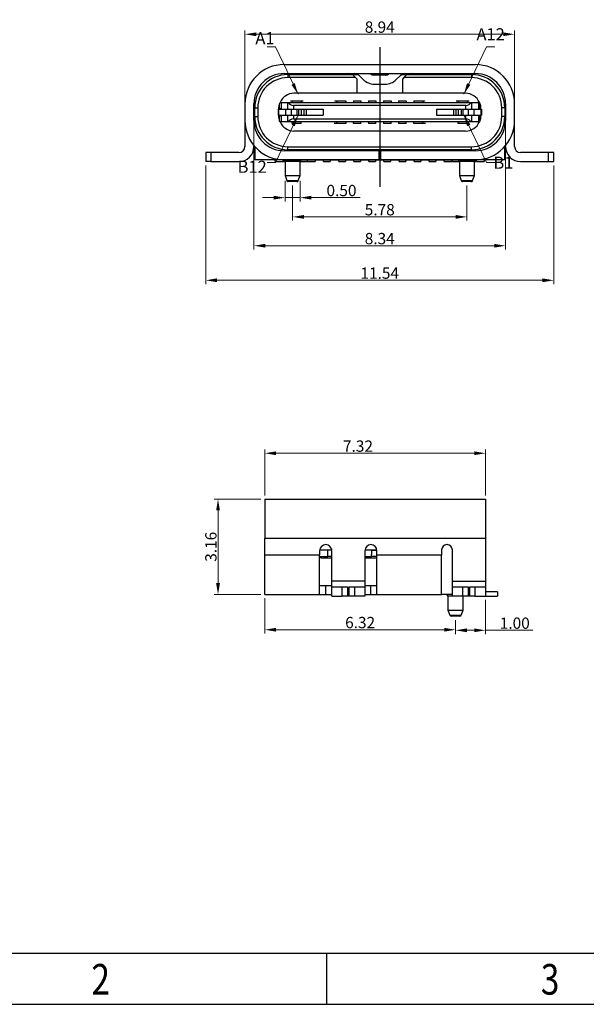
# Model space of a CAD drawing. Units: inches. Extents: x 24 to 217, y -2 to 64.
# Drawn here: x 45 to 64, y -2 to 31 of the extents above; entities that cross this region are included whole.
import ezdxf

# ---------------------------------------------------------------- set-up
doc = ezdxf.new("R2010")
doc.units = ezdxf.units.IN
doc.header["$MEASUREMENT"] = 0
doc.layers.add('Metal1', color=131, linetype='Continuous')
doc.styles.add('romans', font='romans.shx')
doc.styles.add('TEXTSTYLE_1', font='gdt', dxfattribs={"width": 0.8})
doc.dimstyles.new('DIM', dxfattribs={"dimscale": 2.5, "dimtxt": 0.15, "dimasz": 0.15, "dimexe": 0.05, "dimexo": 0.05, "dimgap": 0.02, "dimtad": 1, "dimzin": 0, "dimdsep": 46, "dimtxsty": 'romans', "dimcen": 0.09, "dimadec": 0, "dimazin": 0, "dimtfac": 1, "dimtmove": 0, "dimatfit": 3, "dimfxl": 1, "dimtolj": 1, "dimtzin": 0, "dimlwd": 13, "dimlwe": 13, "dimarcsym": 0})

# ---------------------------------------------------------------- blocks, each defined once
blk = doc.blocks.new('成品图框')
for p, q in [((1098.962, -3.985), (1168.045, -3.985)), ((1121.99, -3.985), (1121.99, -5.294)), ((1097.653, -5.294), (1169.354, -5.294))]:
    blk.add_line(p, q)
at = {"style": 'TEXTSTYLE_1', "width": 0.8}
for s, p in [('2', (1115.971, -5.045)), ('3', (1127.485, -5.045))]:
    blk.add_text(s, height=0.785, dxfattribs=at).set_placement(p)
blk = doc.blocks.new('*D47')
at = {"layer": 'DEFPOINTS', "color": 0, "transparency": 16777216}
for p in [(61.307, 30.022), (52.367, 27.437), (61.307, 27.437)]:
    blk.add_point(p, dxfattribs=at)
at = {"layer": 'Metal1', "color": 0, "lineweight": 13, "transparency": 16777216}
for p, q in [((52.367, 27.562), (52.367, 30.147)), ((61.307, 27.562), (61.307, 30.147)), ((52.742, 30.022), (60.932, 30.022))]:
    blk.add_line(p, q, dxfattribs=at)
at = {"layer": 'Metal1', "color": 0, "transparency": 16777216}
for points in [[(52.742, 30.084), (52.742, 29.959), (52.367, 30.022)], [(60.932, 30.084), (60.932, 29.959), (61.307, 30.022)]]:
    blk.add_solid(points, dxfattribs=at)
at = {"layer": 'Metal1', "color": 0, "transparency": 16777216, "insert": (56.837, 30.259), "char_height": 0.375, "attachment_point": 5, "style": 'romans'}
blk.add_mtext('\\A1;8.94', dxfattribs=at)
blk = doc.blocks.new('*D48')
at = {"layer": 'DEFPOINTS', "color": 0, "transparency": 16777216}
for p in [(52.667, 27.292), (61.007, 27.157), (61.007, 23.006)]:
    blk.add_point(p, dxfattribs=at)
at = {"layer": 'Metal1', "color": 0, "lineweight": 13, "transparency": 16777216}
for p, q in [((52.667, 27.167), (52.667, 22.881)), ((61.007, 27.032), (61.007, 22.881)), ((53.042, 23.006), (60.632, 23.006))]:
    blk.add_line(p, q, dxfattribs=at)
at = {"layer": 'Metal1', "color": 0, "transparency": 16777216}
for points in [[(53.042, 23.068), (53.042, 22.943), (52.667, 23.006)], [(60.632, 23.068), (60.632, 22.943), (61.007, 23.006)]]:
    blk.add_solid(points, dxfattribs=at)
at = {"layer": 'Metal1', "color": 0, "transparency": 16777216, "insert": (56.837, 23.243), "char_height": 0.375, "attachment_point": 5, "style": 'romans'}
blk.add_mtext('\\A1;8.34', dxfattribs=at)
blk = doc.blocks.new('*D49')
at = {"layer": 'DEFPOINTS', "color": 0, "transparency": 16777216}
for p in [(53.947, 25.132), (59.727, 25.132), (59.727, 23.963)]:
    blk.add_point(p, dxfattribs=at)
at = {"layer": 'Metal1', "color": 0, "lineweight": 13, "transparency": 16777216}
for p, q in [((53.947, 25.007), (53.947, 23.838)), ((59.727, 25.007), (59.727, 23.838)), ((54.322, 23.963), (59.352, 23.963))]:
    blk.add_line(p, q, dxfattribs=at)
at = {"layer": 'Metal1', "color": 0, "transparency": 16777216}
for points in [[(54.322, 24.025), (54.322, 23.9), (53.947, 23.963)], [(59.352, 24.025), (59.352, 23.9), (59.727, 23.963)]]:
    blk.add_solid(points, dxfattribs=at)
at = {"layer": 'Metal1', "color": 0, "transparency": 16777216, "insert": (56.837, 24.2), "char_height": 0.375, "attachment_point": 5, "style": 'romans'}
blk.add_mtext('\\A1;5.78', dxfattribs=at)
blk = doc.blocks.new('*D50')
at = {"layer": 'DEFPOINTS', "color": 0, "transparency": 16777216}
for p in [(53.697, 25.282), (54.197, 25.282), (54.197, 24.601)]:
    blk.add_point(p, dxfattribs=at)
at = {"layer": 'Metal1', "color": 0, "lineweight": 13, "transparency": 16777216}
for p, q in [((53.697, 25.157), (53.697, 24.476)), ((54.197, 25.157), (54.197, 24.476)), ((53.322, 24.601), (52.947, 24.601)), ((53.697, 24.601), (54.197, 24.601)), ((54.572, 24.601), (56.19, 24.601))]:
    blk.add_line(p, q, dxfattribs=at)
at = {"layer": 'Metal1', "color": 0, "transparency": 16777216}
for points in [[(53.322, 24.663), (53.322, 24.538), (53.697, 24.601)], [(54.572, 24.663), (54.572, 24.538), (54.197, 24.601)]]:
    blk.add_solid(points, dxfattribs=at)
at = {"layer": 'Metal1', "color": 0, "transparency": 16777216, "insert": (55.569, 24.838), "char_height": 0.375, "attachment_point": 5, "style": 'romans'}
blk.add_mtext('\\A1;0.50', dxfattribs=at)
blk = doc.blocks.new('*D51')
at = {"layer": 'DEFPOINTS', "color": 0, "transparency": 16777216}
for p in [(51.067, 25.797), (62.607, 25.797), (62.607, 21.859)]:
    blk.add_point(p, dxfattribs=at)
at = {"layer": 'Metal1', "color": 0, "lineweight": 13, "transparency": 16777216}
for p, q in [((51.067, 25.672), (51.067, 21.734)), ((62.607, 25.672), (62.607, 21.734)), ((51.442, 21.859), (62.232, 21.859))]:
    blk.add_line(p, q, dxfattribs=at)
at = {"layer": 'Metal1', "color": 0, "transparency": 16777216}
for points in [[(51.442, 21.922), (51.442, 21.797), (51.067, 21.859)], [(62.232, 21.922), (62.232, 21.797), (62.607, 21.859)]]:
    blk.add_solid(points, dxfattribs=at)
at = {"layer": 'Metal1', "color": 0, "transparency": 16777216, "insert": (56.837, 22.097), "char_height": 0.375, "attachment_point": 5, "style": 'romans'}
blk.add_mtext('\\A1;11.54', dxfattribs=at)
blk = doc.blocks.new('*D52')
at = {"layer": 'DEFPOINTS', "color": 0, "transparency": 16777216}
for p in [(60.345, 16.121), (53.025, 14.599), (60.345, 14.599)]:
    blk.add_point(p, dxfattribs=at)
at = {"layer": 'Metal1', "color": 0, "lineweight": 13, "transparency": 16777216}
for p, q in [((53.025, 14.724), (53.025, 16.246)), ((53.4, 16.121), (59.97, 16.121)), ((60.345, 14.724), (60.345, 16.246))]:
    blk.add_line(p, q, dxfattribs=at)
at = {"layer": 'Metal1', "color": 0, "transparency": 16777216}
for points in [[(53.4, 16.183), (53.4, 16.058), (53.025, 16.121)], [(59.97, 16.183), (59.97, 16.058), (60.345, 16.121)]]:
    blk.add_solid(points, dxfattribs=at)
at = {"layer": 'Metal1', "color": 0, "transparency": 16777216, "insert": (56.115, 16.358), "char_height": 0.375, "attachment_point": 5, "style": 'romans'}
blk.add_mtext('\\A1;7.32', dxfattribs=at)
blk = doc.blocks.new('*D53')
at = {"layer": 'DEFPOINTS', "color": 0, "transparency": 16777216}
for p in [(53.025, 14.599), (51.475, 11.439), (53.025, 11.439)]:
    blk.add_point(p, dxfattribs=at)
at = {"layer": 'Metal1', "color": 0, "lineweight": 13, "transparency": 16777216}
for p, q in [((52.9, 14.599), (51.35, 14.599)), ((51.475, 14.224), (51.475, 11.814)), ((52.9, 11.439), (51.35, 11.439))]:
    blk.add_line(p, q, dxfattribs=at)
at = {"layer": 'Metal1', "color": 0, "transparency": 16777216}
for points in [[(51.413, 14.224), (51.538, 14.224), (51.475, 14.599)], [(51.413, 11.814), (51.538, 11.814), (51.475, 11.439)]]:
    blk.add_solid(points, dxfattribs=at)
at = {"layer": 'Metal1', "color": 0, "transparency": 16777216, "insert": (51.238, 13.019), "char_height": 0.375, "attachment_point": 5, "rotation": 90, "style": 'romans'}
blk.add_mtext('\\A1;3.16', dxfattribs=at)
blk = doc.blocks.new('*D54')
at = {"layer": 'DEFPOINTS', "color": 0, "transparency": 16777216}
for p in [(53.025, 11.439), (59.35, 10.714), (53.025, 10.266)]:
    blk.add_point(p, dxfattribs=at)
at = {"layer": 'Metal1', "color": 0, "lineweight": 13, "transparency": 16777216}
for p, q in [((53.025, 11.314), (53.025, 10.141)), ((59.35, 10.589), (59.35, 10.141)), ((58.975, 10.266), (53.4, 10.266))]:
    blk.add_line(p, q, dxfattribs=at)
at = {"layer": 'Metal1', "color": 0, "transparency": 16777216}
for points in [[(53.4, 10.329), (53.4, 10.204), (53.025, 10.266)], [(58.975, 10.329), (58.975, 10.204), (59.35, 10.266)]]:
    blk.add_solid(points, dxfattribs=at)
at = {"layer": 'Metal1', "color": 0, "transparency": 16777216, "insert": (56.187, 10.504), "char_height": 0.375, "attachment_point": 5, "style": 'romans'}
blk.add_mtext('\\A1;6.32', dxfattribs=at)
blk = doc.blocks.new('*D55')
at = {"layer": 'DEFPOINTS', "color": 0, "transparency": 16777216}
for p in [(60.345, 11.379), (59.35, 10.714), (60.345, 10.247)]:
    blk.add_point(p, dxfattribs=at)
at = {"layer": 'Metal1', "color": 0, "lineweight": 13, "transparency": 16777216}
for p, q in [((60.345, 11.254), (60.345, 10.122)), ((59.35, 10.589), (59.35, 10.122)), ((59.725, 10.247), (59.97, 10.247)), ((60.345, 10.247), (61.909, 10.247))]:
    blk.add_line(p, q, dxfattribs=at)
at = {"layer": 'Metal1', "color": 0, "transparency": 16777216}
for points in [[(59.725, 10.309), (59.725, 10.184), (59.35, 10.247)], [(59.97, 10.309), (59.97, 10.184), (60.345, 10.247)]]:
    blk.add_solid(points, dxfattribs=at)
at = {"layer": 'Metal1', "color": 0, "transparency": 16777216, "insert": (61.314, 10.484), "char_height": 0.375, "attachment_point": 5, "style": 'romans'}
blk.add_mtext('\\A1;1.00', dxfattribs=at)

msp = doc.modelspace()

# ---------------------------------------------------------------- linework, layer by layer
at = {"layer": 'Metal1', "color": 0}
for p, q in [((56.837, 29.593), (56.837, 24.963)), ((53.667, 29.017), (60.007, 29.017)), ((53.667, 28.717), (60.007, 28.717)), ((53.792, 28.682), (53.792, 28.582)), ((53.792, 28.682), (55.937, 28.682)), ((56.037, 28.582), (53.792, 28.582)), ((53.837, 28.717), (53.837, 28.682)), ((54.137, 28.682), (54.137, 28.717)), ((54.327, 28.682), (54.327, 28.717)), ((54.527, 28.717), (54.527, 28.682)), ((54.627, 28.682), (54.627, 28.717)), ((54.827, 28.717), (54.827, 28.682)), ((55.151, 28.682), (55.211, 28.717)), ((55.811, 28.717), (55.751, 28.682)), ((55.937, 28.682), (56.037, 28.582)), ((55.937, 28.682), (56.125, 28.682)), ((56.087, 28.532), (56.037, 28.582)), ((56.087, 28.062), (56.087, 28.532)), ((56.154, 28.658), (56.299, 28.513)), ((56.576, 28.682), (57.098, 28.682)), ((57.022, 28.667), (56.652, 28.667)), ((57.376, 28.513), (57.521, 28.658)), ((57.549, 28.682), (57.737, 28.682)), ((57.637, 28.582), (57.587, 28.532)), ((57.587, 28.532), (57.587, 28.062)), ((57.637, 28.582), (57.737, 28.682)), ((59.882, 28.582), (57.637, 28.582)), ((57.737, 28.682), (59.882, 28.682)), ((57.924, 28.682), (57.863, 28.717)), ((58.463, 28.717), (58.524, 28.682)), ((58.847, 28.682), (58.847, 28.717)), ((59.047, 28.717), (59.047, 28.682)), ((59.147, 28.682), (59.147, 28.717)), ((59.347, 28.717), (59.347, 28.682)), ((59.537, 28.717), (59.537, 28.682)), ((59.837, 28.682), (59.837, 28.717)), ((59.882, 28.682), (59.882, 28.582)), ((56.652, 28.367), (57.022, 28.367)), ((53.876, 27.812), (53.937, 27.812)), ((53.937, 27.812), (54.237, 27.812)), ((59.682, 28.062), (53.992, 28.062)), ((54.237, 27.812), (54.3, 27.812)), ((55.35, 27.812), (55.354, 27.812)), ((55.354, 27.812), (55.412, 27.812)), ((55.354, 27.807), (55.354, 27.812)), ((55.412, 27.812), (55.712, 27.812)), ((55.962, 27.812), (56.212, 27.812)), ((55.962, 27.812), (55.962, 27.762)), ((56.212, 27.812), (56.212, 27.762)), ((56.462, 27.812), (56.712, 27.812)), ((56.462, 27.812), (56.462, 27.762)), ((56.712, 27.812), (56.712, 27.762)), ((56.962, 27.812), (57.212, 27.812)), ((56.962, 27.812), (56.962, 27.762)), ((57.212, 27.812), (57.212, 27.762)), ((57.462, 27.812), (57.712, 27.812)), ((57.462, 27.812), (57.462, 27.762)), ((57.712, 27.812), (57.712, 27.762)), ((57.962, 27.812), (58.262, 27.812)), ((58.262, 27.812), (58.321, 27.812)), ((58.321, 27.812), (58.325, 27.812)), ((58.321, 27.812), (58.321, 27.807)), ((59.375, 27.812), (59.437, 27.812)), ((59.437, 27.812), (59.737, 27.812)), ((59.437, 27.812), (59.437, 27.762)), ((59.737, 27.812), (59.737, 27.762)), ((59.737, 27.812), (59.799, 27.812)), ((52.367, 27.717), (52.367, 27.157)), ((52.667, 27.157), (52.667, 27.717)), ((52.692, 27.582), (52.792, 27.582)), ((52.692, 27.292), (52.692, 27.582)), ((52.792, 27.582), (52.792, 27.292)), ((53.467, 27.537), (53.467, 27.337)), ((53.467, 27.537), (53.48, 27.537)), ((53.48, 27.537), (53.48, 27.337)), ((53.48, 27.537), (53.716, 27.537)), ((53.492, 27.562), (53.517, 27.562)), ((53.492, 27.562), (53.492, 27.537)), ((53.517, 27.718), (53.534, 27.762)), ((53.517, 27.562), (53.567, 27.562)), ((53.517, 27.537), (53.517, 27.562)), ((53.534, 27.762), (53.562, 27.762)), ((53.567, 27.762), (53.567, 27.537)), ((53.567, 27.762), (53.792, 27.762)), ((53.716, 27.537), (53.716, 27.337)), ((53.716, 27.537), (53.901, 27.537)), ((53.792, 27.762), (53.805, 27.762)), ((53.792, 27.537), (53.792, 27.762)), ((53.805, 27.762), (59.87, 27.762)), ((53.901, 27.537), (53.901, 27.337)), ((53.901, 27.537), (54.085, 27.537)), ((59.697, 27.662), (53.978, 27.662)), ((53.978, 27.662), (53.978, 27.537)), ((54.085, 27.537), (54.085, 27.337)), ((54.085, 27.537), (54.141, 27.537)), ((54.141, 27.537), (54.141, 27.337)), ((54.141, 27.537), (54.236, 27.537)), ((54.236, 27.537), (54.236, 27.337)), ((54.236, 27.537), (54.316, 27.537)), ((54.316, 27.537), (54.316, 27.337)), ((54.393, 27.537), (54.393, 27.337)), ((54.393, 27.537), (54.961, 27.537)), ((54.961, 27.537), (54.961, 27.337)), ((58.714, 27.537), (58.714, 27.337)), ((58.714, 27.537), (59.282, 27.537)), ((59.282, 27.537), (59.282, 27.337)), ((59.282, 27.537), (59.358, 27.537)), ((59.358, 27.537), (59.358, 27.337)), ((59.358, 27.537), (59.438, 27.537)), ((59.438, 27.537), (59.438, 27.337)), ((59.438, 27.537), (59.534, 27.537)), ((59.534, 27.537), (59.534, 27.337)), ((59.534, 27.537), (59.589, 27.537)), ((59.589, 27.537), (59.589, 27.337)), ((59.589, 27.537), (59.773, 27.537)), ((59.697, 27.537), (59.697, 27.662)), ((59.773, 27.537), (59.773, 27.337)), ((59.773, 27.537), (59.959, 27.537)), ((59.87, 27.762), (59.883, 27.762)), ((59.883, 27.762), (60.107, 27.762)), ((59.883, 27.762), (59.883, 27.537)), ((59.959, 27.537), (59.959, 27.337)), ((59.959, 27.537), (60.194, 27.537)), ((60.107, 27.762), (60.107, 27.537)), ((60.157, 27.562), (60.107, 27.562)), ((60.112, 27.762), (60.141, 27.762)), ((60.141, 27.762), (60.157, 27.718)), ((60.182, 27.562), (60.157, 27.562)), ((60.157, 27.562), (60.157, 27.537)), ((60.182, 27.537), (60.182, 27.562)), ((60.194, 27.537), (60.194, 27.337)), ((60.194, 27.537), (60.207, 27.537)), ((60.207, 27.537), (60.207, 27.337)), ((60.982, 27.582), (60.882, 27.582)), ((60.882, 27.292), (60.882, 27.582)), ((60.982, 27.582), (60.982, 27.292)), ((61.007, 27.717), (61.007, 27.157)), ((61.307, 27.157), (61.307, 27.717)), ((52.367, 27.157), (52.367, 26.297)), ((52.692, 27.292), (52.792, 27.292)), ((52.692, 27.292), (52.692, 26.934)), ((53.467, 27.337), (53.48, 27.337)), ((53.48, 27.337), (53.716, 27.337)), ((53.492, 27.337), (53.492, 27.312)), ((53.492, 27.312), (53.517, 27.312)), ((53.517, 27.312), (53.517, 27.337)), ((53.517, 27.312), (53.567, 27.312)), ((53.534, 27.112), (53.517, 27.155)), ((53.567, 27.337), (53.567, 27.112)), ((53.716, 27.337), (53.901, 27.337)), ((53.792, 27.112), (53.792, 27.337)), ((53.901, 27.337), (54.085, 27.337)), ((53.978, 27.337), (53.978, 27.212)), ((53.978, 27.212), (59.697, 27.212)), ((54.085, 27.337), (54.141, 27.337)), ((54.141, 27.337), (54.236, 27.337)), ((54.236, 27.337), (54.316, 27.337)), ((54.393, 27.337), (54.961, 27.337)), ((58.714, 27.337), (59.282, 27.337)), ((59.282, 27.337), (59.358, 27.337)), ((59.358, 27.337), (59.438, 27.337)), ((59.438, 27.337), (59.534, 27.337)), ((59.534, 27.337), (59.589, 27.337)), ((59.589, 27.337), (59.773, 27.337)), ((59.697, 27.212), (59.697, 27.337)), ((59.773, 27.337), (59.959, 27.337)), ((59.883, 27.337), (59.883, 27.112)), ((59.959, 27.337), (60.194, 27.337)), ((60.107, 27.337), (60.107, 27.112)), ((60.157, 27.312), (60.107, 27.312)), ((60.157, 27.155), (60.141, 27.112)), ((60.157, 27.337), (60.157, 27.312)), ((60.182, 27.312), (60.157, 27.312)), ((60.182, 27.312), (60.182, 27.337)), ((60.194, 27.337), (60.207, 27.337)), ((60.982, 27.292), (60.882, 27.292)), ((60.982, 26.934), (60.982, 27.292)), ((61.307, 26.297), (61.307, 27.157)), ((53.562, 27.112), (53.534, 27.112)), ((53.792, 27.112), (53.567, 27.112)), ((53.805, 27.112), (53.792, 27.112)), ((59.87, 27.112), (53.805, 27.112)), ((53.937, 27.062), (53.937, 27.112)), ((54.237, 27.062), (53.937, 27.062)), ((59.682, 26.812), (53.992, 26.812)), ((54.237, 27.062), (54.237, 27.112)), ((55.412, 27.062), (55.323, 27.062)), ((55.412, 27.062), (55.412, 27.112)), ((55.712, 27.062), (55.412, 27.062)), ((55.712, 27.112), (55.712, 27.062)), ((55.962, 27.062), (55.962, 27.112)), ((56.212, 27.062), (55.962, 27.062)), ((56.212, 27.062), (56.212, 27.112)), ((56.462, 27.112), (56.462, 27.062)), ((56.712, 27.062), (56.462, 27.062)), ((56.712, 27.062), (56.712, 27.112)), ((56.962, 27.112), (56.962, 27.062)), ((57.212, 27.062), (56.962, 27.062)), ((57.212, 27.062), (57.212, 27.112)), ((57.462, 27.112), (57.462, 27.062)), ((57.712, 27.062), (57.462, 27.062)), ((57.712, 27.062), (57.712, 27.112)), ((57.962, 27.062), (57.962, 27.112)), ((58.262, 27.062), (57.962, 27.062)), ((58.262, 27.062), (58.262, 27.112)), ((58.352, 27.062), (58.262, 27.062)), ((59.437, 27.062), (59.437, 27.112)), ((59.737, 27.062), (59.437, 27.062)), ((59.737, 27.062), (59.737, 27.112)), ((59.883, 27.112), (59.87, 27.112)), ((60.107, 27.112), (59.883, 27.112)), ((60.141, 27.112), (60.112, 27.112)), ((52.667, 26.326), (52.667, 26.297)), ((52.692, 26.297), (52.692, 25.852)), ((56.817, 26.157), (53.667, 26.157)), ((53.792, 26.292), (59.882, 26.292)), ((53.792, 26.192), (53.792, 26.292)), ((59.882, 26.192), (53.792, 26.192)), ((53.957, 26.157), (53.957, 26.192)), ((54.537, 26.157), (54.537, 26.192)), ((56.087, 26.157), (56.087, 26.192)), ((56.387, 26.192), (56.387, 26.157)), ((56.817, 25.857), (56.817, 26.157)), ((56.817, 26.157), (56.857, 26.157)), ((56.857, 26.157), (56.857, 25.857)), ((60.007, 26.157), (56.857, 26.157)), ((57.287, 26.157), (57.287, 26.192)), ((57.587, 26.192), (57.587, 26.157)), ((59.137, 26.192), (59.137, 26.157)), ((59.717, 26.192), (59.717, 26.157)), ((59.882, 26.192), (59.882, 26.292)), ((60.982, 26.192), (60.982, 26.297)), ((60.982, 25.852), (60.982, 26.192)), ((61.007, 26.297), (61.007, 26.326)), ((51.067, 26.097), (51.067, 25.797)), ((51.242, 26.097), (51.067, 26.097)), ((51.242, 26.097), (51.242, 25.797)), ((52.167, 26.097), (51.242, 26.097)), ((53.957, 25.852), (52.692, 25.852)), ((53.372, 25.797), (53.372, 25.852)), ((53.622, 25.852), (53.622, 25.797)), ((53.642, 25.797), (53.642, 25.852)), ((53.647, 25.852), (53.697, 25.802)), ((53.667, 25.857), (56.817, 25.857)), ((53.957, 25.852), (53.957, 25.857)), ((54.537, 25.852), (53.957, 25.852)), ((54.197, 25.802), (54.247, 25.852)), ((54.427, 25.852), (54.427, 25.797)), ((54.447, 25.797), (54.447, 25.852)), ((54.537, 25.852), (54.537, 25.857)), ((59.137, 25.852), (54.537, 25.852)), ((54.697, 25.852), (54.697, 25.797)), ((54.977, 25.797), (54.977, 25.852)), ((55.197, 25.852), (55.197, 25.797)), ((55.477, 25.797), (55.477, 25.852)), ((55.697, 25.852), (55.697, 25.797)), ((55.977, 25.797), (55.977, 25.852)), ((56.197, 25.852), (56.197, 25.797)), ((56.477, 25.797), (56.477, 25.852)), ((56.697, 25.852), (56.697, 25.797)), ((56.817, 25.857), (56.857, 25.857)), ((56.857, 25.857), (60.007, 25.857)), ((56.977, 25.797), (56.977, 25.852)), ((57.197, 25.852), (57.197, 25.797)), ((57.477, 25.797), (57.477, 25.852)), ((57.697, 25.852), (57.697, 25.797)), ((57.977, 25.797), (57.977, 25.852)), ((58.197, 25.852), (58.197, 25.797)), ((58.477, 25.797), (58.477, 25.852)), ((58.697, 25.852), (58.697, 25.797)), ((58.977, 25.797), (58.977, 25.852)), ((59.137, 25.857), (59.137, 25.852)), ((59.717, 25.852), (59.137, 25.852)), ((59.227, 25.852), (59.227, 25.797)), ((59.247, 25.797), (59.247, 25.852)), ((59.427, 25.852), (59.477, 25.802)), ((59.717, 25.857), (59.717, 25.852)), ((60.982, 25.852), (59.717, 25.852)), ((59.977, 25.802), (60.027, 25.852)), ((60.032, 25.852), (60.032, 25.797)), ((60.052, 25.797), (60.052, 25.852)), ((60.302, 25.852), (60.302, 25.797)), ((62.432, 26.097), (61.507, 26.097)), ((62.432, 25.797), (62.432, 26.097)), ((62.607, 26.097), (62.432, 26.097)), ((62.607, 25.797), (62.607, 26.097)), ((51.242, 25.797), (51.067, 25.797)), ((51.242, 25.797), (52.167, 25.797)), ((53.372, 25.797), (53.622, 25.797)), ((53.642, 25.797), (53.697, 25.797)), ((53.697, 25.802), (53.697, 25.332)), ((54.197, 25.802), (53.697, 25.802)), ((54.197, 25.332), (54.197, 25.802)), ((54.197, 25.797), (54.427, 25.797)), ((54.447, 25.797), (54.697, 25.797)), ((54.977, 25.797), (55.197, 25.797)), ((55.477, 25.797), (55.697, 25.797)), ((55.977, 25.797), (56.197, 25.797)), ((56.477, 25.797), (56.697, 25.797)), ((56.977, 25.797), (57.197, 25.797)), ((57.477, 25.797), (57.697, 25.797)), ((57.977, 25.797), (58.197, 25.797)), ((58.477, 25.797), (58.697, 25.797)), ((58.977, 25.797), (59.227, 25.797)), ((59.247, 25.797), (59.477, 25.797)), ((59.477, 25.802), (59.477, 25.332)), ((59.977, 25.802), (59.477, 25.802)), ((59.977, 25.332), (59.977, 25.802)), ((59.977, 25.797), (60.032, 25.797)), ((60.052, 25.797), (60.302, 25.797)), ((61.507, 25.797), (62.432, 25.797)), ((62.432, 25.797), (62.607, 25.797)), ((53.697, 25.332), (53.758, 25.165)), ((53.697, 25.332), (54.197, 25.332)), ((53.758, 25.165), (54.137, 25.165)), ((54.137, 25.165), (54.197, 25.332)), ((59.477, 25.332), (59.538, 25.165)), ((59.477, 25.332), (59.977, 25.332)), ((59.538, 25.165), (59.917, 25.165)), ((59.917, 25.165), (59.977, 25.332)), ((54.09, 25.132), (53.805, 25.132)), ((59.87, 25.132), (59.585, 25.132)), ((53.025, 14.599), (53.025, 13.299)), ((53.025, 14.599), (60.345, 14.599)), ((60.345, 14.599), (60.345, 13.299)), ((60.345, 14.264), (60.345, 13.299)), ((53.025, 12.739), (53.025, 13.299)), ((53.025, 13.299), (60.345, 13.299)), ((59.07, 13.089), (59.065, 13.089)), ((60.345, 13.299), (60.345, 11.879)), ((54.845, 12.889), (54.845, 12.739)), ((54.847, 12.919), (55.234, 12.919)), ((55.12, 12.694), (55.12, 12.919)), ((55.234, 12.953), (55.234, 12.919)), ((55.245, 11.879), (55.245, 12.889)), ((56.345, 12.889), (56.345, 11.879)), ((56.347, 12.919), (56.742, 12.919)), ((56.57, 12.894), (56.57, 12.919)), ((56.745, 12.894), (56.57, 12.894)), ((56.745, 12.739), (56.745, 12.889)), ((58.89, 12.914), (58.89, 12.739)), ((59.245, 11.879), (59.245, 12.914)), ((54.845, 12.739), (53.025, 12.739)), ((53.025, 11.439), (53.025, 12.739)), ((54.845, 11.439), (54.845, 12.739)), ((54.845, 12.694), (55.12, 12.694)), ((55.245, 12.644), (54.968, 12.644)), ((55.245, 12.694), (55.12, 12.694)), ((56.345, 12.694), (56.566, 12.694)), ((56.745, 12.644), (56.345, 12.644)), ((58.89, 12.739), (56.745, 12.739)), ((56.745, 11.439), (56.745, 12.739)), ((58.89, 11.879), (58.89, 12.739)), ((56.345, 11.879), (55.245, 11.879)), ((55.245, 11.679), (55.245, 11.879)), ((56.345, 11.879), (56.345, 11.679)), ((58.89, 11.774), (58.89, 11.879)), ((58.89, 11.434), (58.89, 11.774)), ((59.245, 11.879), (60.345, 11.879)), ((59.245, 11.679), (59.245, 11.879)), ((60.345, 11.879), (60.345, 11.679)), ((53.025, 11.439), (54.845, 11.439)), ((54.845, 11.739), (55.045, 11.739)), ((54.845, 11.439), (55.045, 11.439)), ((55.045, 11.439), (55.045, 11.739)), ((55.045, 11.739), (55.245, 11.739)), ((55.045, 11.439), (55.245, 11.439)), ((55.245, 11.379), (55.245, 11.679)), ((55.595, 11.679), (55.245, 11.679)), ((55.595, 11.379), (55.595, 11.679)), ((55.77, 11.679), (55.595, 11.679)), ((55.77, 11.679), (55.77, 11.379)), ((55.77, 11.679), (55.82, 11.679)), ((55.82, 11.379), (55.82, 11.679)), ((55.995, 11.679), (55.82, 11.679)), ((55.995, 11.679), (55.995, 11.379)), ((56.345, 11.679), (55.995, 11.679)), ((56.345, 11.739), (56.545, 11.739)), ((56.345, 11.679), (56.345, 11.379)), ((56.345, 11.439), (56.545, 11.439)), ((56.545, 11.439), (56.545, 11.739)), ((56.545, 11.739), (56.745, 11.739)), ((56.545, 11.439), (56.745, 11.439)), ((56.745, 11.439), (58.89, 11.439)), ((59.245, 11.434), (58.89, 11.434)), ((59.05, 11.434), (59.1, 11.384)), ((59.245, 11.379), (59.245, 11.679)), ((59.595, 11.679), (59.245, 11.679)), ((59.595, 11.379), (59.595, 11.679)), ((59.77, 11.679), (59.595, 11.679)), ((59.77, 11.679), (59.77, 11.379)), ((59.77, 11.679), (59.82, 11.679)), ((59.82, 11.379), (59.82, 11.679)), ((59.995, 11.679), (59.82, 11.679)), ((59.995, 11.679), (59.995, 11.379)), ((60.345, 11.679), (59.995, 11.679)), ((60.345, 11.679), (60.345, 11.379)), ((60.745, 11.529), (60.345, 11.529)), ((60.745, 11.529), (60.745, 11.379)), ((55.245, 11.379), (55.595, 11.379)), ((55.77, 11.379), (55.595, 11.379)), ((55.82, 11.379), (55.77, 11.379)), ((55.995, 11.379), (55.82, 11.379)), ((56.345, 11.379), (55.995, 11.379)), ((59.1, 11.384), (59.1, 10.914)), ((59.245, 11.384), (59.1, 11.384)), ((59.595, 11.379), (59.245, 11.379)), ((59.77, 11.379), (59.595, 11.379)), ((59.6, 10.914), (59.6, 11.379)), ((59.82, 11.379), (59.77, 11.379)), ((59.995, 11.379), (59.82, 11.379)), ((59.995, 11.379), (60.345, 11.379)), ((60.345, 11.379), (60.745, 11.379)), ((59.1, 10.914), (59.161, 10.747)), ((59.1, 10.914), (59.6, 10.914)), ((59.539, 10.747), (59.6, 10.914)), ((59.161, 10.747), (59.539, 10.747)), ((59.492, 10.714), (59.208, 10.714))]:
    msp.add_line(p, q, dxfattribs=at)
for centre, radius, start, end in [((53.667, 27.717), 1.3, 90, 180), ((60.007, 27.717), 1.3, 0, 90), ((53.667, 27.717), 1, 90, 180), ((53.792, 27.582), 1.1, 90, 180), ((53.792, 27.582), 1, 90, 180), ((56.012, 28.517), 0.2, 45, 90), ((56.652, 28.867), 0.5, 225, 270), ((56.652, 28.867), 0.2, 228.5904, 270), ((57.022, 28.867), 0.2, 270, 311.4096), ((57.022, 28.867), 0.5, 270, 315), ((57.662, 28.517), 0.2, 90, 135), ((59.882, 27.582), 1.1, 0, 90), ((59.882, 27.582), 1, 0, 90), ((60.007, 27.717), 1, 0, 90), ((53.992, 27.562), 0.5, 90, 156.4218), ((59.682, 27.562), 0.5, 23.5782, 90), ((53.978, 27.862), 0.2, 210, 270), ((59.697, 27.862), 0.2, 270, 330), ((53.667, 27.157), 1.3, 180, 270), ((53.667, 27.157), 1, 180, 270), ((53.792, 27.292), 1.1, 180, 270), ((53.792, 27.292), 1, 180, 270), ((53.978, 27.012), 0.2, 90, 150), ((59.697, 27.012), 0.2, 30, 90), ((59.882, 27.292), 1.1, 270, 0), ((59.882, 27.292), 1, 270, 0), ((60.007, 27.157), 1.3, 270, 0), ((60.007, 27.157), 1, 270, 0), ((53.992, 27.312), 0.5, 203.5782, 270), ((59.682, 27.312), 0.5, 270, 336.4218), ((52.167, 26.297), 0.2, 270, 0), ((52.167, 26.297), 0.5, 270, 0), ((61.507, 26.297), 0.5, 180, 270), ((61.507, 26.297), 0.2, 180, 270), ((53.805, 25.182), 0.05, 200, 270), ((54.09, 25.182), 0.05, 270, 340), ((59.585, 25.182), 0.05, 200, 270), ((59.87, 25.182), 0.05, 270, 340), ((55.045, 12.889), 0.2, 0, 180), ((56.545, 12.889), 0.2, 0, 180), ((59.065, 12.914), 0.175, 90, 180), ((59.07, 12.914), 0.175, 0, 90), ((54.968, 12.844), 0.2, 228.5904, 270), ((59.208, 10.764), 0.05, 200, 270), ((59.492, 10.764), 0.05, 270, 340)]:
    msp.add_arc(centre, radius, start, end, dxfattribs=at)
for points, knots in [([(53.937, 27.812), (53.937, 27.809), (53.937, 27.805), (53.937, 27.785), (53.937, 27.765), (53.937, 27.762)], [0, 0, 0, 0, 0.444289, 0.888579, 1, 1, 1, 1]), ([(54.237, 27.812), (54.237, 27.809), (54.237, 27.805), (54.237, 27.785), (54.237, 27.765), (54.237, 27.762)], [0, 0, 0, 0, 0.444289, 0.888579, 1, 1, 1, 1]), ([(55.412, 27.812), (55.412, 27.809), (55.412, 27.805), (55.412, 27.785), (55.412, 27.765), (55.412, 27.762)], [0, 0, 0, 0, 0.444289, 0.888579, 1, 1, 1, 1]), ([(55.712, 27.812), (55.712, 27.811), (55.712, 27.809), (55.712, 27.794), (55.712, 27.778), (55.712, 27.765), (55.712, 27.762)], [0, 0, 0, 0, 0.301744, 0.603488, 0.905232, 1, 1, 1, 1]), ([(57.962, 27.812), (57.962, 27.811), (57.962, 27.809), (57.962, 27.794), (57.962, 27.778), (57.962, 27.765), (57.962, 27.762)], [0, 0, 0, 0, 0.301744, 0.603488, 0.905232, 1, 1, 1, 1]), ([(58.262, 27.812), (58.262, 27.809), (58.262, 27.805), (58.262, 27.785), (58.262, 27.765), (58.262, 27.762)], [0, 0, 0, 0, 0.444289, 0.888579, 1, 1, 1, 1]), ([(53.492, 27.562), (53.493, 27.585), (53.495, 27.628), (53.506, 27.68), (53.514, 27.708), (53.517, 27.718)], [0, 0, 0, 0, 0.444128, 0.808173, 1, 1, 1, 1]), ([(53.517, 27.562), (53.517, 27.562), (53.517, 27.58), (53.517, 27.619), (53.517, 27.671), (53.517, 27.704), (53.517, 27.718)], [0, 0, 0, 0, 0.000384, 0.357795, 0.743556, 1, 1, 1, 1]), ([(54.316, 27.537), (54.33, 27.537), (54.358, 27.537), (54.381, 27.537), (54.393, 27.537)], [0, 0, 0, 0, 0.5, 1, 1, 1, 1]), ([(60.157, 27.718), (60.157, 27.704), (60.157, 27.671), (60.157, 27.619), (60.157, 27.58), (60.157, 27.562)], [0, 0, 0, 0, 0.256379, 0.64219, 1, 1, 1, 1]), ([(60.157, 27.718), (60.16, 27.708), (60.169, 27.68), (60.18, 27.628), (60.181, 27.585), (60.182, 27.562)], [0, 0, 0, 0, 0.191845, 0.555882, 1, 1, 1, 1]), ([(53.517, 27.155), (53.514, 27.165), (53.506, 27.193), (53.495, 27.245), (53.493, 27.288), (53.492, 27.312)], [0, 0, 0, 0, 0.191845, 0.555882, 1, 1, 1, 1]), ([(53.517, 27.155), (53.517, 27.169), (53.517, 27.202), (53.517, 27.254), (53.517, 27.293), (53.517, 27.312)], [0, 0, 0, 0, 0.256379, 0.64219, 1, 1, 1, 1]), ([(54.316, 27.337), (54.33, 27.337), (54.358, 27.337), (54.381, 27.337), (54.393, 27.337)], [0, 0, 0, 0, 0.5, 1, 1, 1, 1]), ([(60.157, 27.312), (60.157, 27.312), (60.157, 27.293), (60.157, 27.254), (60.157, 27.202), (60.157, 27.169), (60.157, 27.155)], [0, 0, 0, 0, 0.000384, 0.357795, 0.743556, 1, 1, 1, 1]), ([(60.182, 27.312), (60.181, 27.288), (60.18, 27.245), (60.169, 27.193), (60.16, 27.165), (60.157, 27.155)], [0, 0, 0, 0, 0.444128, 0.808173, 1, 1, 1, 1]), ([(56.566, 12.694), (56.567, 12.704), (56.569, 12.734), (56.57, 12.781), (56.57, 12.838), (56.57, 12.875), (56.57, 12.894)], [0, 0, 0, 0, 0.156051, 0.437389, 0.718696, 1, 1, 1, 1]), ([(56.745, 12.694), (56.734, 12.694), (56.698, 12.694), (56.633, 12.694), (56.583, 12.694), (56.566, 12.694)], [0, 0, 0, 0, 0.2193786, 0.7407465, 1, 1, 1, 1])]:
    msp.add_open_spline(points, degree=3, knots=knots, dxfattribs=at)

# ---------------------------------------------------------------- block references
at = {"xscale": 1.294234019180533, "yscale": 1.294234019180533, "zscale": 1.294234019180533}
msp.add_blockref('成品图框', (-1397.051, 4.69), dxfattribs=at)

# ---------------------------------------------------------------- texts
at = {"layer": 'Metal1', "color": 0, "char_height": 0.4, "width": 14.56316, "attachment_point": 5, "style": 'romans'}
for s, insert in [('{\\Fromans,chineset|c134;A1}', (53.031, 29.892)), ('{\\Fromans,chineset|c134;A12}', (60.514, 30.022)), ('{\\Fromans,chineset|c134;B12}', (52.608, 25.625)), ('{\\Fromans,chineset|c134;B1}', (60.938, 25.76))]:
    msp.add_mtext(s, dxfattribs=dict(at, insert=insert))

# ---------------------------------------------------------------- dimensions: what is measured, and where the dimension line sits
at = {"layer": 'Metal1', "color": 0}
for base, p1, p2, picture, middle in [((61.307, 30.022), (52.367, 27.437), (61.307, 27.437), '*D47', (56.837, 30.259)), ((61.007, 23.006), (52.667, 27.292), (61.007, 27.157), '*D48', (56.837, 23.243)), ((62.607, 21.859), (51.067, 25.797), (62.607, 25.797), '*D51', (56.837, 22.097)), ((54.197, 24.601), (53.697, 25.282), (54.197, 25.282), '*D50', (55.569, 24.838)), ((59.727, 23.963), (53.947, 25.132), (59.727, 25.132), '*D49', (56.837, 24.2)), ((53.02470205, 10.26622381), (59.349702, 10.71402711), (53.02470205, 11.43902711), '*D54', (56.18720202, 10.50372381)), ((60.3447021, 10.2468416), (59.349702, 10.7140271), (60.3447021, 11.3790271), '*D55', (61.3143449, 10.4843416))]:
    dim = msp.add_linear_dim(base=base, p1=p1, p2=p2, dimstyle='DIM', override={"dimclrd": 0, "dimclre": 0, "dimclrt": 0, "dimfxl": 1.25}, dxfattribs=at)
    dim.commit()
    dim.dimension.update_dxf_attribs({"geometry": picture, "text_midpoint": middle})
dim = msp.add_linear_dim(base=(60.345, 16.121), p1=(53.025, 14.599), p2=(60.345, 14.599), dimstyle='DIM', override={"dimclrd": 0, "dimclre": 0, "dimclrt": 0, "dimfxl": 1.25}, dxfattribs=at)
dim.commit()
dim.dimension.update_dxf_attribs({"geometry": '*D52', "text_midpoint": (56.115, 16.121), "dimtype": 160})
dim = msp.add_linear_dim(base=(51.475, 11.439), p1=(53.025, 14.599), p2=(53.025, 11.439), angle=90, dimstyle='DIM', override={"dimclrd": 0, "dimclre": 0, "dimclrt": 0, "dimfxl": 1.25}, dxfattribs=at)
dim.commit()
dim.dimension.update_dxf_attribs({"geometry": '*D53', "text_midpoint": (51.238, 13.019)})

# ---------------------------------------------------------------- leaders
for points in [[(54.127, 28.034), (53.38, 29.604), (53.1, 29.604)], [(59.627, 28.034), (60.375, 29.604), (60.654, 29.604)], [(54.127, 27.337), (53.38, 25.766), (53.1, 25.766)], [(59.627, 27.337), (60.375, 25.766), (60.654, 25.766)]]:
    msp.add_leader(points, dimstyle='DIM', override={"dimclrd": 0, "dimclre": 0, "dimclrt": 0, "dimfxl": 1.25}, dxfattribs=at)

doc.saveas('drawing.dxf')
